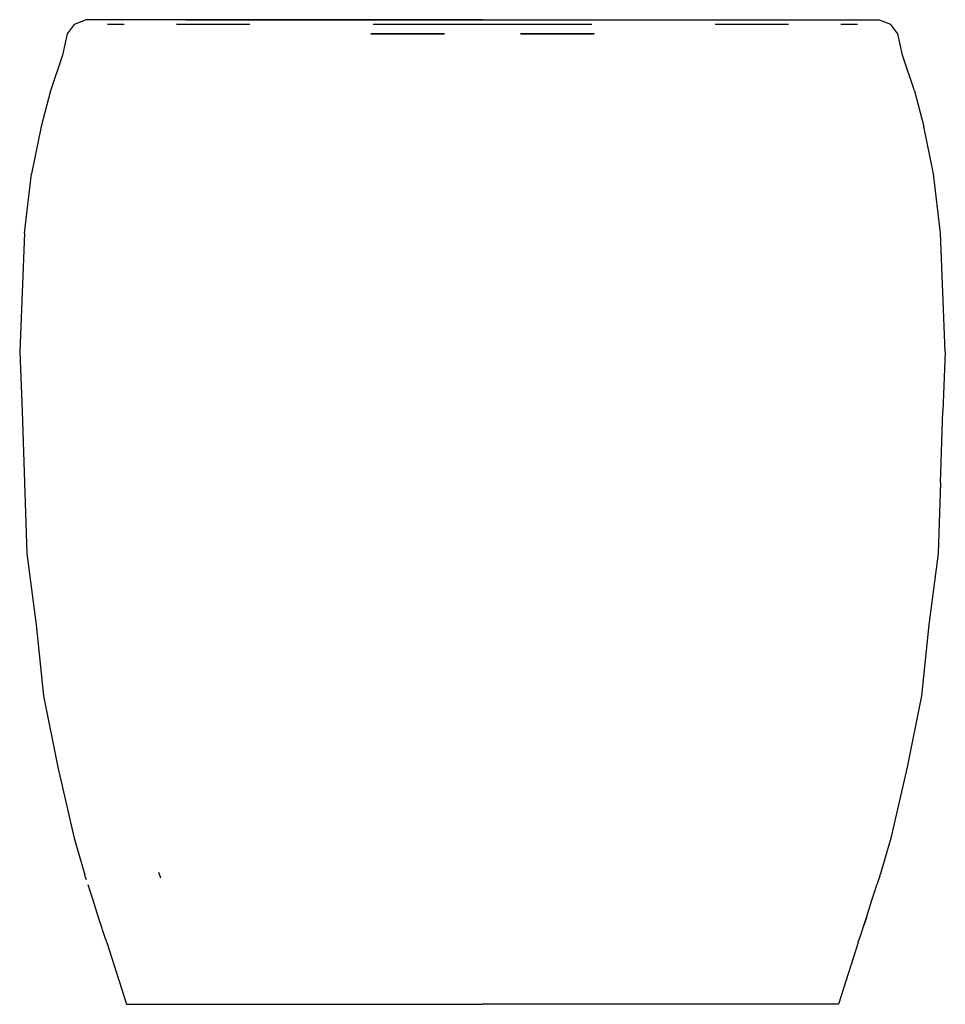
# Model space of a CAD drawing. Extents: x -0.195 to 0.195, y -0.207 to 0.207.
import ezdxf

# ---------------------------------------------------------------- set-up
doc = ezdxf.new("R2010")
doc.units = 0
doc.header["$MEASUREMENT"] = 0
doc.layers.get('0').update_dxf_attribs({"linetype": 'CONTINUOUS'})

msp = doc.modelspace()

# ---------------------------------------------------------------- linework, layer by layer
at = {"linetype": 'CONTINUOUS'}
for p, q in [((-0.167, 0.2075), (-0.172, 0.2055)), ((-0.163, 0.2075), (-0.167, 0.2075)), ((-0.159, 0.2075), (-0.163, 0.2075)), ((-0.153, 0.2075), (-0.159, 0.2075)), ((-0.146, 0.2075), (-0.153, 0.2075)), ((-0.137, 0.2075), (-0.146, 0.2075)), ((-0.125, 0.2075), (-0.137, 0.2075)), ((-0.125, 0.2075), (-0.123077, 0.2075)), ((-0.111, 0.2075), (-0.125, 0.2075)), ((-0.123077, 0.2075), (-0.120192, 0.2075)), ((-0.120192, 0.2075), (-0.114423, 0.2075)), ((-0.114423, 0.2075), (-0.107692, 0.2075)), ((-0.095, 0.2075), (-0.111, 0.2075)), ((-0.107692, 0.2075), (-0.099038, 0.2075)), ((-0.099038, 0.2075), (-0.088462, 0.2075)), ((-0.078, 0.2075), (-0.095, 0.2075)), ((-0.088462, 0.2075), (-0.075962, 0.2075)), ((-0.059, 0.2075), (-0.078, 0.2075)), ((-0.075962, 0.2075), (-0.0625, 0.2075)), ((-0.0625, 0.2075), (-0.048077, 0.2075)), ((-0.045, 0.2075), (-0.059, 0.2075)), ((-0.048077, 0.2075), (-0.032692, 0.2075)), ((-0.029, 0.2075), (-0.045, 0.2075)), ((-0.032692, 0.2075), (-0.016346, 0.2075)), ((-0.014, 0.2075), (-0.029, 0.2075)), ((-0.016346, 0.2075), (0, 0.2075)), ((0, 0.2075), (-0.014, 0.2075)), ((0, 0.2075), (0.016346, 0.2075)), ((0, 0.2075), (0.014, 0.2075)), ((0.014, 0.2075), (0.029, 0.2075)), ((0.016346, 0.2075), (0.032692, 0.2075)), ((0.029, 0.2075), (0.045, 0.2075)), ((0.032692, 0.2075), (0.048077, 0.2075)), ((0.045, 0.2075), (0.059, 0.2075)), ((0.048077, 0.2075), (0.0625, 0.2075)), ((0.059, 0.2075), (0.078, 0.2075)), ((0.0625, 0.2075), (0.075962, 0.2075)), ((0.075962, 0.2075), (0.088462, 0.2075)), ((0.078, 0.2075), (0.095, 0.2075)), ((0.088462, 0.2075), (0.099038, 0.2075)), ((0.095, 0.2075), (0.111, 0.2075)), ((0.099038, 0.2075), (0.107692, 0.2075)), ((0.107692, 0.2075), (0.114423, 0.2075)), ((0.111, 0.2075), (0.125, 0.2075)), ((0.114423, 0.2075), (0.120192, 0.2075)), ((0.120192, 0.2075), (0.123077, 0.2075)), ((0.123077, 0.2075), (0.125, 0.2075)), ((0.125, 0.2075), (0.137, 0.2075)), ((0.137, 0.2075), (0.146, 0.2075)), ((0.146, 0.2075), (0.153, 0.2075)), ((0.153, 0.2075), (0.159, 0.2075)), ((0.159, 0.2075), (0.163, 0.2075)), ((0.163, 0.2075), (0.167, 0.2075)), ((0.172, 0.2055), (0.167, 0.2075)), ((-0.172, 0.2055), (-0.175, 0.2015)), ((-0.151, 0.2055), (-0.158, 0.2055)), ((-0.114, 0.2055), (-0.129, 0.2055)), ((-0.098, 0.2055), (-0.114, 0.2055)), ((-0.03, 0.2055), (-0.046, 0.2055)), ((-0.015, 0.2055), (-0.03, 0.2055)), ((0, 0.2055), (-0.015, 0.2055)), ((0.015, 0.2055), (0, 0.2055)), ((0.03, 0.2055), (0.015, 0.2055)), ((0.046, 0.2055), (0.03, 0.2055)), ((0.114, 0.2055), (0.098, 0.2055)), ((0.129, 0.2055), (0.114, 0.2055)), ((0.158, 0.2055), (0.151, 0.2055)), ((0.175, 0.2015), (0.172, 0.2055)), ((-0.175, 0.2015), (-0.177, 0.1925)), ((-0.031, 0.2015), (-0.047, 0.2015)), ((-0.047, 0.2015), (-0.03, 0.2015)), ((-0.016, 0.2015), (-0.031, 0.2015)), ((-0.03, 0.2015), (-0.016, 0.2015)), ((0.031, 0.2015), (0.016, 0.2015)), ((0.016, 0.2015), (0.03, 0.2015)), ((0.03, 0.2015), (0.047, 0.2015)), ((0.047, 0.2015), (0.031, 0.2015)), ((0.177, 0.1925), (0.175, 0.2015)), ((-0.177, 0.1925), (-0.182, 0.1775)), ((0.182, 0.1775), (0.177, 0.1925)), ((-0.182, 0.1775), (-0.185904, 0.1625)), ((0.182, 0.1775), (0.185904, 0.1625)), ((-0.185904, 0.1625), (-0.19, 0.1425)), ((0.19, 0.1425), (0.185904, 0.1625)), ((-0.193, 0.1175), (-0.19, 0.1425)), ((0.193, 0.1175), (0.19, 0.1425)), ((-0.193, 0.1175), (-0.194, 0.0925)), ((0.194, 0.0925), (0.193, 0.1175)), ((-0.194, 0.0925), (-0.195, 0.0675)), ((0.195, 0.0675), (0.194, 0.0925)), ((-0.195, 0.0675), (-0.194, 0.0425)), ((0.195, 0.0675), (0.194, 0.0425)), ((-0.194, 0.0425), (-0.193, 0.0125)), ((0.193, 0.0125), (0.194, 0.0425)), ((-0.193, 0.0125), (-0.192, -0.0175)), ((0.193, 0.0125), (0.192, -0.0175)), ((-0.192, -0.0175), (-0.188, -0.0475)), ((0.192, -0.0175), (0.188, -0.0475)), ((-0.188, -0.0475), (-0.185, -0.0775)), ((0.188, -0.0475), (0.185, -0.0775)), ((-0.185, -0.0775), (-0.179, -0.1075)), ((0.185, -0.0775), (0.179, -0.1075)), ((-0.179, -0.1075), (-0.172, -0.1375)), ((0.179, -0.1075), (0.172, -0.1375)), ((-0.172, -0.1375), (-0.167555, -0.152981)), ((0.172, -0.1375), (0.167555, -0.152981)), ((-0.167369, -0.153552), (-0.167555, -0.152981)), ((-0.135593, -0.154267), (-0.136365, -0.15189)), ((0.167369, -0.153552), (0.167555, -0.152981)), ((-0.166906, -0.154978), (-0.167369, -0.153552)), ((-0.165206, -0.160209), (-0.166195, -0.157166)), ((0.165206, -0.160209), (0.166195, -0.157166)), ((0.166906, -0.154978), (0.166195, -0.157166)), ((0.167369, -0.153552), (0.166906, -0.154978)), ((-0.164094, -0.163633), (-0.165206, -0.160209)), ((0.164094, -0.163633), (0.165206, -0.160209)), ((-0.162919, -0.167247), (-0.164094, -0.163633)), ((0.162919, -0.167247), (0.164094, -0.163633)), ((-0.161745, -0.170861), (-0.162919, -0.167247)), ((0.161745, -0.170861), (0.162919, -0.167247)), ((-0.160633, -0.174285), (-0.161745, -0.170861)), ((-0.159644, -0.177328), (-0.160633, -0.174285)), ((0.159644, -0.177328), (0.160633, -0.174285)), ((0.161745, -0.170861), (0.160633, -0.174285)), ((0.160633, -0.174285), (0.161745, -0.170861)), ((-0.158933, -0.179516), (-0.159644, -0.177328)), ((0.158933, -0.179516), (0.159644, -0.177328)), ((-0.158469, -0.180942), (-0.158933, -0.179516)), ((-0.158284, -0.181513), (-0.158469, -0.180942)), ((-0.158284, -0.181513), (-0.15, -0.2075)), ((0.158284, -0.181513), (0.15, -0.2075)), ((0.158284, -0.181513), (0.158469, -0.180942)), ((0.158469, -0.180942), (0.158933, -0.179516)), ((-0.15, -0.2075), (-0.148, -0.2075)), ((-0.148, -0.2075), (-0.145, -0.2075)), ((-0.145, -0.2075), (-0.141, -0.2075)), ((-0.141, -0.2075), (-0.136, -0.2075)), ((-0.136, -0.2075), (-0.13, -0.2075)), ((-0.13, -0.2075), (-0.122, -0.2075)), ((-0.122, -0.2075), (-0.111, -0.2075)), ((-0.111, -0.2075), (-0.099, -0.2075)), ((-0.099, -0.2075), (-0.085, -0.2075)), ((-0.085, -0.2075), (-0.069, -0.2075)), ((-0.069, -0.2075), (-0.053, -0.2075)), ((-0.053, -0.2075), (-0.04, -0.2075)), ((-0.04, -0.2075), (-0.026, -0.2075)), ((-0.026, -0.2075), (-0.013, -0.2075)), ((-0.013, -0.2075), (0, -0.2075)), ((0.013, -0.2075), (0, -0.2075)), ((0.026, -0.2075), (0.013, -0.2075)), ((0.04, -0.2075), (0.026, -0.2075)), ((0.053, -0.2075), (0.04, -0.2075)), ((0.069, -0.2075), (0.053, -0.2075)), ((0.085, -0.2075), (0.069, -0.2075)), ((0.099, -0.2075), (0.085, -0.2075)), ((0.111, -0.2075), (0.099, -0.2075)), ((0.122, -0.2075), (0.111, -0.2075)), ((0.13, -0.2075), (0.122, -0.2075)), ((0.136, -0.2075), (0.13, -0.2075)), ((0.141, -0.2075), (0.136, -0.2075)), ((0.145, -0.2075), (0.141, -0.2075)), ((0.148, -0.2075), (0.145, -0.2075)), ((0.15, -0.2075), (0.148, -0.2075))]:
    msp.add_line(p, q, dxfattribs=at)

doc.saveas('drawing.dxf')
